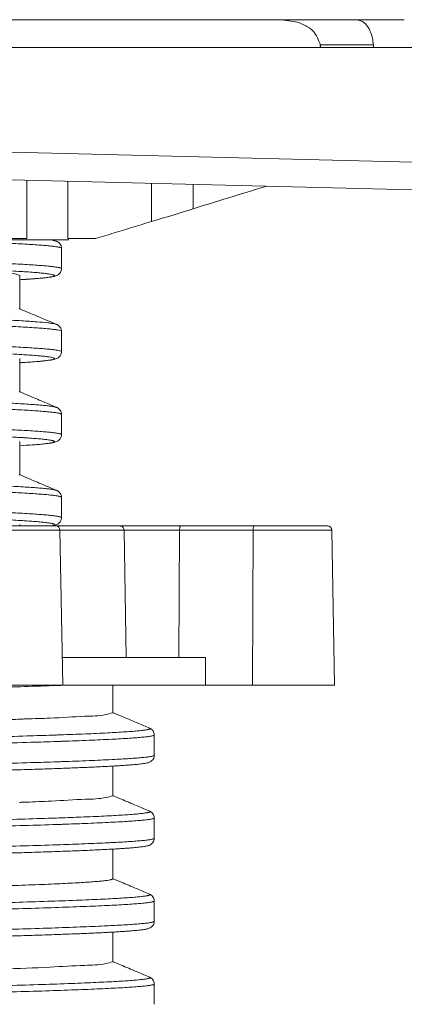
# Model space of a CAD drawing. Units: millimetres. Extents: x 0 to 6095, y 0 to 4244.
# Drawn here: x 5693 to 5721, y 1899 to 1971 of the extents above; entities that cross this region are included whole.
import ezdxf

# ---------------------------------------------------------------- set-up
doc = ezdxf.new("R2010")
doc.units = ezdxf.units.MM
doc.layers.add('PFｽﾀﾝﾄﾞ', color=7, linetype='Continuous')

msp = doc.modelspace()

# ---------------------------------------------------------------- linework, layer by layer
at = {"layer": 'PFｽﾀﾝﾄﾞ', "linetype": 'Continuous', "lineweight": 5}
for p, q in [((5567.736, 1970.583), (5721.233, 1970.583)), ((5723.236, 1968.583), (5565.736, 1968.583)), ((5719.013, 1968.757), (5715.174, 1968.757)), ((5738.486, 1957.872), (5550.486, 1962.565)), ((5655.118, 1961.953), (5729.07, 1960.107)), ((5693.986, 1954.76), (5693.986, 1958.983)), ((5696.947, 1954.76), (5696.947, 1958.909)), ((5702.986, 1958.758), (5702.986, 1955.998)), ((5705.986, 1956.919), (5705.986, 1958.683)), ((5696.986, 1954.66), (5591.986, 1954.66)), ((5690.986, 1954.76), (5693.986, 1954.76)), ((5698.949, 1954.76), (5696.947, 1954.76)), ((5696.986, 1954.76), (5696.986, 1954.66)), ((5696.486, 1954.056), (5696.486, 1952.586)), ((5696.486, 1954.056), (5696.486, 1954.055)), ((5696.486, 1952.586), (5696.486, 1952.586)), ((5693.486, 1952.088), (5693.486, 1949.678)), ((5696.485, 1948.056), (5696.485, 1946.587)), ((5696.485, 1948.056), (5696.485, 1948.055)), ((5696.485, 1946.587), (5696.485, 1946.586)), ((5693.486, 1943.682), (5693.486, 1946.086)), ((5696.485, 1942.055), (5696.485, 1940.586)), ((5696.485, 1942.055), (5696.485, 1942.055)), ((5696.485, 1940.586), (5696.485, 1940.586)), ((5693.486, 1937.681), (5693.486, 1940.086)), ((5696.485, 1936.055), (5696.485, 1934.586)), ((5696.485, 1936.055), (5696.485, 1936.055)), ((5696.485, 1934.586), (5696.485, 1934.586)), ((5715.698, 1933.986), (5573.27, 1933.986)), ((5693.486, 1933.986), (5693.486, 1934.086)), ((5715.998, 1933.691), (5572.97, 1933.691)), ((5696.57, 1922.486), (5696.374, 1933.691)), ((5701.162, 1924.486), (5701.002, 1933.691)), ((5704.967, 1924.486), (5705.008, 1933.691)), ((5710.316, 1933.691), (5710.265, 1922.486)), ((5716.194, 1922.486), (5715.998, 1933.691)), ((5706.88, 1924.486), (5696.535, 1924.486)), ((5706.878, 1922.486), (5706.88, 1924.486)), ((5716.194, 1922.486), (5572.775, 1922.486)), ((5700.184, 1920.486), (5700.184, 1922.486)), ((5702.837, 1919.378), (5702.837, 1919.379)), ((5703.185, 1918.882), (5703.185, 1917.413)), ((5703.185, 1917.413), (5703.185, 1917.412)), ((5700.184, 1914.486), (5700.184, 1916.631)), ((5702.836, 1913.378), (5702.836, 1913.379)), ((5703.184, 1912.882), (5703.184, 1911.412)), ((5703.184, 1911.412), (5703.184, 1911.412)), ((5700.184, 1908.486), (5700.184, 1910.631)), ((5702.836, 1907.378), (5702.836, 1907.378)), ((5703.184, 1906.881), (5703.184, 1905.412)), ((5703.184, 1905.412), (5703.184, 1905.412)), ((5700.184, 1904.631), (5700.184, 1902.486)), ((5702.837, 1901.378), (5702.837, 1901.378)), ((5703.185, 1900.881), (5703.185, 1899.412)), ((5703.185, 1899.412), (5703.185, 1899.412))]:
    msp.add_line(p, q, dxfattribs=at)
for points in [[(5715.174, 1968.757), (5715.173, 1968.737), (5715.173, 1968.718), (5715.173, 1968.699), (5715.174, 1968.679), (5715.176, 1968.66), (5715.178, 1968.641), (5715.179, 1968.621), (5715.18, 1968.602), (5715.181, 1968.583)], [(5719.008, 1968.583), (5719.008, 1968.602), (5719.008, 1968.621), (5719.009, 1968.641), (5719.008, 1968.66), (5719.008, 1968.679), (5719.008, 1968.699), (5719.009, 1968.718), (5719.01, 1968.737), (5719.013, 1968.757)], [(5700.703, 1933.986), (5700.755, 1933.981), (5700.804, 1933.968), (5700.851, 1933.946), (5700.893, 1933.917), (5700.93, 1933.881), (5700.96, 1933.839), (5700.982, 1933.792), (5700.996, 1933.742), (5701.002, 1933.691)], [(5705.086, 1933.986), (5705.073, 1933.981), (5705.06, 1933.968), (5705.047, 1933.946), (5705.036, 1933.917), (5705.027, 1933.881), (5705.019, 1933.839), (5705.013, 1933.792), (5705.01, 1933.742), (5705.008, 1933.691)], [(5710.394, 1933.986), (5710.38, 1933.981), (5710.367, 1933.968), (5710.355, 1933.946), (5710.344, 1933.917), (5710.335, 1933.881), (5710.327, 1933.839), (5710.321, 1933.792), (5710.317, 1933.742), (5710.316, 1933.691)]]:
    msp.add_lwpolyline(points, dxfattribs=at)
for centre in [(5696.074, 1933.686), (5715.698, 1933.686)]:
    msp.add_arc(centre, 0.3, 1, 90, dxfattribs=at)
for points in [[(5713.675, 1970.365), (5713.255, 1970.437), (5712.836, 1970.51), (5712.416, 1970.583)], [(5714.381, 1969.989), (5714.146, 1970.114), (5713.91, 1970.24), (5713.675, 1970.365)], [(5695.891, 1954.66), (5695.972, 1954.626), (5696.052, 1954.591), (5696.133, 1954.557)], [(5693.503, 1951.788), (5693.497, 1951.788), (5693.491, 1951.788), (5693.486, 1951.787)], [(5693.532, 1951.79), (5693.523, 1951.79), (5693.513, 1951.789), (5693.503, 1951.788)], [(5693.434, 1949.7), (5693.451, 1949.693), (5693.468, 1949.686), (5693.486, 1949.678)], [(5693.482, 1945.787), (5693.489, 1945.788), (5693.497, 1945.788), (5693.505, 1945.789)], [(5693.433, 1943.704), (5693.451, 1943.696), (5693.468, 1943.689), (5693.486, 1943.682)], [(5693.486, 1939.788), (5693.491, 1939.788), (5693.497, 1939.788), (5693.502, 1939.789)], [(5693.434, 1937.703), (5693.451, 1937.696), (5693.468, 1937.689), (5693.486, 1937.681)], [(5700.184, 1920.505), (5700.196, 1920.5), (5700.208, 1920.495), (5700.22, 1920.49)], [(5693.481, 1920.022), (5693.633, 1920.028), (5693.785, 1920.035), (5693.937, 1920.041)], [(5695.83, 1918.868), (5695.93, 1918.871), (5696.03, 1918.875), (5696.131, 1918.878)], [(5696.449, 1918.419), (5696.353, 1918.416), (5696.257, 1918.413), (5696.161, 1918.41)], [(5696.483, 1916.952), (5696.375, 1916.948), (5696.267, 1916.944), (5696.159, 1916.94)], [(5700.184, 1914.505), (5700.196, 1914.5), (5700.207, 1914.495), (5700.219, 1914.49)], [(5693.462, 1914.008), (5693.469, 1914.008), (5693.476, 1914.009), (5693.484, 1914.009)], [(5693.484, 1914.009), (5693.51, 1914.01), (5693.537, 1914.011), (5693.563, 1914.012)], [(5693.563, 1914.012), (5693.688, 1914.016), (5693.814, 1914.02), (5693.939, 1914.024)], [(5696.131, 1912.878), (5696.215, 1912.881), (5696.299, 1912.884), (5696.384, 1912.887)], [(5696.626, 1912.426), (5696.533, 1912.422), (5696.44, 1912.419), (5696.347, 1912.416)], [(5700.184, 1908.505), (5700.195, 1908.5), (5700.206, 1908.496), (5700.217, 1908.491)], [(5700.184, 1902.505), (5700.195, 1902.5), (5700.206, 1902.496), (5700.217, 1902.491)]]:
    msp.add_open_spline(points, degree=3, dxfattribs=at)
for points, knots in [([(5717.779, 1970.583), (5717.983, 1970.533), (5718.352, 1970.444), (5718.562, 1970.131), (5718.655, 1969.991)], [0, 0, 0, 0, 0.603944, 1.091536, 1.091536, 1.091536, 1.091536]), ([(5715.174, 1968.757), (5715.046, 1969.115), (5714.873, 1969.597), (5714.482, 1969.909), (5714.381, 1969.989)], [0, 0, 0, 0, 1.102903, 1.485234, 1.485234, 1.485234, 1.485234]), ([(5718.655, 1969.991), (5718.699, 1969.908), (5718.901, 1969.527), (5718.964, 1969.095), (5719.013, 1968.757)], [0, 0, 0, 0, 0.281602, 1.291127, 1.291127, 1.291127, 1.291127]), ([(5711.303, 1958.55), (5710.516, 1958.309), (5708.744, 1957.765), (5706.972, 1957.221), (5705.986, 1956.919)], [0, 0, 0, 0, 2.467452, 5.561648, 5.561648, 5.561648, 5.561648]), ([(5705.988, 1956.909), (5705.607, 1956.792), (5704.607, 1956.485), (5703.607, 1956.178), (5702.989, 1955.988)], [0, 0, 0, 0, 1.195927, 3.138056, 3.138056, 3.138056, 3.138056]), ([(5702.986, 1955.998), (5702.534, 1955.86), (5701.634, 1955.583), (5700.288, 1955.171), (5699.394, 1954.896), (5698.949, 1954.76)], [0, 0, 0, 0, 1.417633, 2.825077, 4.222266, 4.222266, 4.222266, 4.222266]), ([(5696.486, 1952.586), (5696.486, 1952.589), (5696.484, 1952.6), (5696.462, 1952.617), (5696.423, 1952.634), (5696.365, 1952.652), (5696.287, 1952.67), (5696.19, 1952.689), (5696.073, 1952.707), (5695.879, 1952.733), (5695.588, 1952.765), (5695.18, 1952.802), (5694.696, 1952.838), (5694.136, 1952.875), (5693.501, 1952.912), (5692.791, 1952.949), (5691.699, 1953.001), (5690.157, 1953.064), (5688.103, 1953.138), (5684.848, 1953.241), (5680.194, 1953.367), (5673.99, 1953.513), (5667.072, 1953.659), (5659.608, 1953.806), (5651.778, 1953.952), (5641.158, 1954.147), (5631.487, 1954.324), (5624.507, 1954.463), (5622.826, 1954.496)], [0, 0, 0, 0, 0.007867, 0.033804, 0.076033, 0.13665, 0.216256, 0.315064, 0.433146, 0.570518, 0.90303, 1.312297, 1.797883, 2.359301, 2.996036, 3.707408, 4.492129, 6.275829, 8.335534, 10.659602, 16.046072, 22.301345, 29.277503, 36.803262, 44.69851, 52.771231, 68.670056, 73.714803, 73.714803, 73.714803, 73.714803]), ([(5689.969, 1954.539), (5690.134, 1954.532), (5690.852, 1954.505), (5691.815, 1954.464), (5692.835, 1954.416), (5693.515, 1954.38), (5694.136, 1954.344), (5694.696, 1954.307), (5695.18, 1954.271), (5695.588, 1954.234), (5695.879, 1954.202), (5696.073, 1954.176), (5696.19, 1954.158), (5696.287, 1954.139), (5696.365, 1954.121), (5696.423, 1954.103), (5696.462, 1954.086), (5696.484, 1954.069), (5696.486, 1954.058), (5696.486, 1954.056)], [0, 0, 0, 0, 0.495745, 2.156306, 2.89095, 3.560218, 4.196952, 4.75837, 5.243956, 5.653223, 5.985735, 6.123107, 6.24119, 6.339997, 6.419603, 6.48022, 6.52245, 6.548386, 6.556253, 6.556253, 6.556253, 6.556253]), ([(5696.133, 1954.557), (5696.12, 1954.562), (5696.089, 1954.574), (5696.036, 1954.587), (5695.961, 1954.604), (5695.903, 1954.615), (5695.868, 1954.621)], [0, 0, 0, 0, 0.0423495, 0.0971944, 0.1639298, 0.2733496, 0.2733496, 0.2733496, 0.2733496]), ([(5696.133, 1954.557), (5696.152, 1954.548), (5696.205, 1954.524), (5696.301, 1954.462), (5696.416, 1954.339), (5696.48, 1954.187), (5696.485, 1954.083), (5696.486, 1954.055)], [0, 0, 0, 0, 0.0636186, 0.1750218, 0.3390809, 0.5651165, 0.6490342, 0.6490342, 0.6490342, 0.6490342]), ([(5644.495, 1953.586), (5646.919, 1953.541), (5651.949, 1953.448), (5659.463, 1953.306), (5666.855, 1953.159), (5672.707, 1953.034), (5677.074, 1952.933), (5680.066, 1952.859), (5682.843, 1952.785), (5685.387, 1952.711), (5687.683, 1952.638), (5689.718, 1952.564), (5691.479, 1952.491), (5692.771, 1952.427), (5693.659, 1952.375), (5694.213, 1952.338), (5694.693, 1952.302), (5695.096, 1952.265), (5695.424, 1952.229), (5695.675, 1952.194), (5695.847, 1952.158), (5695.944, 1952.13), (5695.981, 1952.102), (5695.992, 1952.075), (5695.952, 1952.05), (5695.909, 1952.034), (5695.821, 1952.008), (5695.674, 1951.98), (5695.447, 1951.947), (5695.157, 1951.914), (5694.803, 1951.88), (5694.386, 1951.847), (5693.956, 1951.817), (5693.664, 1951.799), (5693.532, 1951.79)], [0, 0, 0, 0, 7.272809, 15.092168, 22.545592, 29.454703, 32.651046, 35.649865, 38.433573, 40.984586, 43.28633, 45.326256, 47.092835, 48.574574, 49.205207, 49.76125, 50.242195, 50.647559, 50.976914, 51.229949, 51.406674, 51.508407, 51.528218, 51.542291, 51.589424, 51.633496, 51.692805, 51.85829, 52.086953, 52.37893, 52.734124, 53.152348, 53.633374, 54.029101, 54.029101, 54.029101, 54.029101]), ([(5649.317, 1953.494), (5649.338, 1953.494), (5651.332, 1953.455), (5655.247, 1953.377), (5660.978, 1953.259), (5666.468, 1953.141), (5671.629, 1953.023), (5676.382, 1952.908), (5680.65, 1952.792), (5684.376, 1952.681), (5687.503, 1952.561), (5689.991, 1952.467), (5691.782, 1952.318), (5692.894, 1952.291), (5693.364, 1952.13), (5693.485, 1952.088)], [0, 0, 0, 0, 0.063038, 5.983292, 11.74561, 17.260665, 22.456944, 27.233183, 31.523623, 35.267037, 38.412718, 40.916371, 42.725649, 43.826291, 44.210325, 44.210325, 44.210325, 44.210325]), ([(5696.485, 1952.586), (5696.482, 1952.542), (5696.472, 1952.401), (5696.361, 1952.223), (5696.204, 1952.114), (5696.087, 1952.065), (5695.987, 1952.035), (5695.884, 1952.011), (5695.772, 1951.99), (5695.644, 1951.97), (5695.497, 1951.95), (5695.329, 1951.93), (5695.138, 1951.91), (5694.921, 1951.889), (5694.676, 1951.869), (5694.401, 1951.847), (5694.095, 1951.825), (5693.792, 1951.805), (5693.591, 1951.793), (5693.503, 1951.788)], [0, 0, 0, 0, 0.131971, 0.420991, 0.588179, 0.700437, 0.799493, 0.902024, 1.015285, 1.143826, 1.290944, 1.459193, 1.650858, 1.868145, 2.113274, 2.388345, 2.694968, 3.034546, 3.298368, 3.298368, 3.298368, 3.298368]), ([(5696.132, 1948.557), (5696.115, 1948.564), (5696.073, 1948.579), (5695.962, 1948.605), (5695.772, 1948.638), (5695.343, 1948.692), (5694.614, 1948.755), (5693.513, 1948.827), (5692.116, 1948.899), (5690.429, 1948.972), (5688.465, 1949.046), (5686.234, 1949.119), (5682.768, 1949.222), (5677.883, 1949.348), (5671.445, 1949.494), (5664.355, 1949.64), (5658.238, 1949.759), (5653.3, 1949.852), (5650.834, 1949.898), (5649.558, 1949.922), (5649.486, 1949.923)], [0, 0, 0, 0, 0.053606, 0.133916, 0.343352, 0.629848, 1.432436, 2.537242, 3.938889, 5.630611, 7.600881, 9.836963, 12.326094, 18.004696, 24.495893, 31.645794, 39.279181, 42.848771, 46.462412, 46.678868, 46.678868, 46.678868, 46.678868]), ([(5649.486, 1949.463), (5651.976, 1949.417), (5657.026, 1949.324), (5664.472, 1949.18), (5670.547, 1949.056), (5675.119, 1948.954), (5678.284, 1948.881), (5681.244, 1948.807), (5683.982, 1948.733), (5686.48, 1948.659), (5688.724, 1948.585), (5690.7, 1948.512), (5692.396, 1948.439), (5693.63, 1948.375), (5694.469, 1948.323), (5694.985, 1948.286), (5695.425, 1948.25), (5695.788, 1948.213), (5696.075, 1948.177), (5696.281, 1948.142), (5696.408, 1948.111), (5696.466, 1948.084), (5696.485, 1948.067), (5696.485, 1948.057), (5696.485, 1948.056)], [0, 0, 0, 0, 7.472746, 15.151099, 22.343115, 25.700664, 28.872546, 31.84008, 34.584591, 37.088377, 39.337621, 41.319486, 43.021157, 44.431041, 45.02436, 45.542339, 45.984312, 46.349649, 46.637804, 46.848435, 46.982044, 47.021281, 47.045071, 47.049781, 47.049781, 47.049781, 47.049781]), ([(5693.486, 1949.678), (5693.739, 1949.571), (5694.34, 1949.317), (5695.222, 1948.944), (5695.851, 1948.677), (5696.132, 1948.557)], [0, 0, 0, 0, 0.825038, 1.95818, 2.874151, 2.874151, 2.874151, 2.874151]), ([(5649.486, 1947.994), (5651.976, 1947.948), (5657.026, 1947.855), (5664.472, 1947.711), (5670.547, 1947.586), (5675.119, 1947.485), (5678.284, 1947.411), (5681.244, 1947.338), (5683.982, 1947.264), (5686.48, 1947.19), (5688.724, 1947.116), (5690.7, 1947.043), (5692.396, 1946.97), (5693.63, 1946.906), (5694.469, 1946.854), (5694.985, 1946.817), (5695.425, 1946.781), (5695.788, 1946.744), (5696.075, 1946.708), (5696.281, 1946.673), (5696.408, 1946.642), (5696.466, 1946.615), (5696.485, 1946.598), (5696.485, 1946.588), (5696.485, 1946.587)], [0, 0, 0, 0, 7.472746, 15.151099, 22.343115, 25.700664, 28.872546, 31.84008, 34.584591, 37.088377, 39.337621, 41.319486, 43.021157, 44.431041, 45.02436, 45.542339, 45.984312, 46.349649, 46.637804, 46.848435, 46.982044, 47.021281, 47.045071, 47.049781, 47.049781, 47.049781, 47.049781]), ([(5696.132, 1948.557), (5696.154, 1948.547), (5696.211, 1948.521), (5696.308, 1948.455), (5696.42, 1948.331), (5696.48, 1948.182), (5696.484, 1948.082), (5696.485, 1948.055)], [0, 0, 0, 0, 0.0741541, 0.1862454, 0.3491301, 0.5701323, 0.6495543, 0.6495543, 0.6495543, 0.6495543]), ([(5693.503, 1946.384), (5693.478, 1946.386), (5692.987, 1946.415), (5691.936, 1946.47), (5690.256, 1946.543), (5688.299, 1946.616), (5686.076, 1946.69), (5683.602, 1946.764), (5680.891, 1946.838), (5677.959, 1946.911), (5674.825, 1946.985), (5670.296, 1947.086), (5664.28, 1947.211), (5656.921, 1947.354), (5651.936, 1947.448), (5649.486, 1947.493)], [0, 0, 0, 0, 0.077206, 1.473571, 3.158912, 5.121747, 7.349387, 9.82912, 12.547261, 15.486279, 18.627678, 21.952959, 29.075851, 36.680401, 44.033234, 44.033234, 44.033234, 44.033234]), ([(5696.485, 1946.586), (5696.481, 1946.541), (5696.472, 1946.411), (5696.359, 1946.217), (5696.127, 1946.064), (5695.77, 1945.984), (5695.209, 1945.913), (5694.428, 1945.846), (5693.823, 1945.808), (5693.503, 1945.788)], [0, 0, 0, 0, 0.133368, 0.389252, 0.638354, 0.94644, 1.47844, 2.336223, 3.297082, 3.297082, 3.297082, 3.297082]), ([(5693.505, 1945.789), (5693.533, 1945.79), (5693.751, 1945.804), (5694.132, 1945.828), (5694.624, 1945.865), (5695.039, 1945.902), (5695.338, 1945.934), (5695.537, 1945.96), (5695.659, 1945.978), (5695.761, 1945.996), (5695.843, 1946.015), (5695.907, 1946.032), (5695.951, 1946.051), (5695.98, 1946.067), (5695.989, 1946.094), (5695.966, 1946.115), (5695.909, 1946.142), (5695.784, 1946.173), (5695.579, 1946.208), (5695.295, 1946.244), (5694.935, 1946.281), (5694.499, 1946.317), (5694.014, 1946.352), (5693.673, 1946.373), (5693.503, 1946.384)], [0, 0, 0, 0, 0.085581, 0.654158, 1.147447, 1.564528, 1.905145, 2.046778, 2.16931, 2.272787, 2.357302, 2.423053, 2.47051, 2.501052, 2.52024, 2.543942, 2.582886, 2.715311, 2.92398, 3.209411, 3.571272, 4.009025, 4.522049, 5.03248, 5.03248, 5.03248, 5.03248]), ([(5696.131, 1942.557), (5696.116, 1942.563), (5696.079, 1942.577), (5696.01, 1942.594), (5695.92, 1942.612), (5695.81, 1942.631), (5695.625, 1942.657), (5695.345, 1942.689), (5694.952, 1942.725), (5694.482, 1942.762), (5693.936, 1942.799), (5693.316, 1942.836), (5692.622, 1942.873), (5691.855, 1942.91), (5690.69, 1942.961), (5689.06, 1943.024), (5686.905, 1943.098), (5684.493, 1943.172), (5681.839, 1943.246), (5678.958, 1943.319), (5674.716, 1943.421), (5668.99, 1943.546), (5661.709, 1943.693), (5655.91, 1943.803), (5651.789, 1943.88), (5650.255, 1943.909), (5649.486, 1943.923)], [0, 0, 0, 0, 0.04786, 0.120676, 0.212511, 0.323549, 0.453898, 0.772608, 1.168209, 1.639955, 2.187039, 2.808626, 3.503862, 4.271882, 5.111818, 7.002792, 9.164066, 11.581748, 14.241932, 17.129788, 20.226814, 26.970676, 34.313269, 42.074963, 44.369178, 46.678255, 46.678255, 46.678255, 46.678255]), ([(5693.486, 1943.682), (5693.734, 1943.576), (5694.329, 1943.323), (5695.211, 1942.948), (5695.845, 1942.679), (5696.131, 1942.557)], [0, 0, 0, 0, 0.80917, 1.941336, 2.874669, 2.874669, 2.874669, 2.874669]), ([(5649.486, 1943.463), (5650.265, 1943.449), (5651.818, 1943.42), (5655.973, 1943.343), (5661.81, 1943.232), (5669.134, 1943.086), (5674.895, 1942.961), (5679.161, 1942.859), (5682.059, 1942.785), (5684.729, 1942.711), (5687.155, 1942.638), (5689.323, 1942.564), (5690.962, 1942.501), (5692.134, 1942.449), (5692.906, 1942.412), (5693.604, 1942.375), (5694.227, 1942.339), (5694.776, 1942.302), (5695.249, 1942.265), (5695.645, 1942.229), (5695.927, 1942.197), (5696.112, 1942.17), (5696.223, 1942.152), (5696.313, 1942.134), (5696.384, 1942.116), (5696.437, 1942.098), (5696.47, 1942.081), (5696.485, 1942.064), (5696.485, 1942.056), (5696.485, 1942.055)], [0, 0, 0, 0, 2.337494, 4.659878, 12.467295, 19.853139, 26.636722, 29.751988, 32.65685, 35.332699, 37.764615, 39.938609, 41.84071, 42.685585, 43.458121, 44.157442, 44.782678, 45.332972, 45.807481, 46.205393, 46.525955, 46.657056, 46.768731, 46.861085, 46.934301, 46.988751, 47.025365, 47.047444, 47.049438, 47.049438, 47.049438, 47.049438]), ([(5696.131, 1942.557), (5696.154, 1942.547), (5696.211, 1942.521), (5696.308, 1942.455), (5696.42, 1942.33), (5696.479, 1942.181), (5696.484, 1942.081), (5696.485, 1942.055)], [0, 0, 0, 0, 0.0753283, 0.1874076, 0.3501861, 0.5708428, 0.6498219, 0.6498219, 0.6498219, 0.6498219]), ([(5649.486, 1941.994), (5650.265, 1941.98), (5651.818, 1941.951), (5655.973, 1941.874), (5661.81, 1941.763), (5669.134, 1941.617), (5674.895, 1941.492), (5679.161, 1941.39), (5682.059, 1941.316), (5684.729, 1941.242), (5687.155, 1941.169), (5689.323, 1941.095), (5690.962, 1941.032), (5692.134, 1940.98), (5692.906, 1940.943), (5693.604, 1940.906), (5694.227, 1940.869), (5694.776, 1940.833), (5695.249, 1940.796), (5695.645, 1940.76), (5695.927, 1940.728), (5696.112, 1940.701), (5696.223, 1940.683), (5696.313, 1940.665), (5696.384, 1940.647), (5696.437, 1940.629), (5696.47, 1940.612), (5696.485, 1940.595), (5696.485, 1940.587), (5696.485, 1940.586)], [0, 0, 0, 0, 2.337494, 4.659878, 12.467295, 19.853139, 26.636722, 29.751988, 32.65685, 35.332699, 37.764615, 39.938609, 41.84071, 42.685585, 43.458121, 44.157442, 44.782678, 45.332972, 45.807481, 46.205393, 46.525955, 46.657056, 46.768731, 46.861085, 46.934301, 46.988751, 47.025365, 47.047444, 47.049438, 47.049438, 47.049438, 47.049438]), ([(5693.503, 1940.384), (5693.387, 1940.391), (5693.041, 1940.411), (5692.44, 1940.443), (5691.676, 1940.48), (5690.515, 1940.532), (5688.892, 1940.595), (5686.745, 1940.669), (5684.342, 1940.742), (5681.698, 1940.816), (5678.828, 1940.89), (5674.602, 1940.992), (5668.897, 1941.117), (5661.644, 1941.263), (5655.87, 1941.374), (5651.771, 1941.451), (5650.249, 1941.479), (5649.486, 1941.493)], [0, 0, 0, 0, 0.348157, 1.040773, 1.805898, 2.642665, 4.526504, 6.679619, 9.088173, 11.738313, 14.615262, 17.70059, 24.418978, 31.733834, 39.466206, 41.742355, 44.033208, 44.033208, 44.033208, 44.033208]), ([(5693.502, 1939.789), (5693.793, 1939.807), (5694.365, 1939.843), (5695.039, 1939.899), (5695.463, 1939.949), (5695.642, 1939.975), (5695.746, 1939.994), (5695.832, 1940.012), (5695.898, 1940.03), (5695.945, 1940.048), (5695.976, 1940.064), (5695.989, 1940.089), (5695.97, 1940.112), (5695.937, 1940.129), (5695.885, 1940.147), (5695.815, 1940.165), (5695.725, 1940.183), (5695.616, 1940.201), (5695.432, 1940.228), (5695.153, 1940.26), (5694.761, 1940.296), (5694.293, 1940.333), (5693.865, 1940.362), (5693.593, 1940.378), (5693.503, 1940.384)], [0, 0, 0, 0, 0.873207, 1.720214, 2.02875, 2.154205, 2.260521, 2.347805, 2.416253, 2.466299, 2.499117, 2.519205, 2.541223, 2.577576, 2.631563, 2.704121, 2.795623, 2.906254, 3.036119, 3.353641, 3.74776, 4.217735, 4.762761, 5.033852, 5.033852, 5.033852, 5.033852]), ([(5696.484, 1940.586), (5696.481, 1940.541), (5696.472, 1940.411), (5696.359, 1940.217), (5696.127, 1940.064), (5695.769, 1939.983), (5695.207, 1939.912), (5694.425, 1939.846), (5693.821, 1939.808), (5693.503, 1939.788)], [0, 0, 0, 0, 0.133229, 0.389081, 0.638156, 0.946511, 1.479955, 2.340785, 3.296572, 3.296572, 3.296572, 3.296572]), ([(5696.131, 1936.557), (5696.119, 1936.562), (5696.085, 1936.575), (5696.021, 1936.591), (5695.934, 1936.61), (5695.828, 1936.628), (5695.702, 1936.646), (5695.495, 1936.672), (5695.189, 1936.704), (5694.763, 1936.741), (5694.261, 1936.778), (5693.683, 1936.814), (5693.032, 1936.851), (5692.307, 1936.888), (5691.196, 1936.94), (5689.633, 1937.003), (5687.555, 1937.077), (5685.215, 1937.15), (5682.629, 1937.224), (5678.735, 1937.326), (5673.379, 1937.452), (5666.46, 1937.598), (5659.01, 1937.745), (5653.292, 1937.852), (5650.078, 1937.912), (5649.486, 1937.923)], [0, 0, 0, 0, 0.038807, 0.108815, 0.197734, 0.305742, 0.432932, 0.579356, 0.929994, 1.357601, 1.861394, 2.440394, 3.093594, 3.819976, 4.618513, 6.427913, 8.51239, 10.858075, 13.449975, 16.273083, 22.545938, 29.521835, 37.034657, 44.90091, 46.678421, 46.678421, 46.678421, 46.678421]), ([(5649.486, 1937.463), (5650.091, 1937.452), (5653.334, 1937.392), (5659.095, 1937.284), (5666.59, 1937.138), (5673.549, 1936.992), (5678.937, 1936.866), (5682.854, 1936.764), (5685.455, 1936.69), (5687.809, 1936.616), (5689.899, 1936.543), (5691.472, 1936.479), (5692.588, 1936.428), (5693.318, 1936.391), (5693.973, 1936.354), (5694.554, 1936.317), (5695.059, 1936.281), (5695.488, 1936.244), (5695.796, 1936.212), (5696.004, 1936.186), (5696.13, 1936.168), (5696.238, 1936.149), (5696.325, 1936.131), (5696.394, 1936.113), (5696.441, 1936.095), (5696.476, 1936.079), (5696.483, 1936.062), (5696.485, 1936.055)], [0, 0, 0, 0, 1.817452, 9.730044, 17.28712, 24.304107, 30.613906, 33.453639, 36.0608, 38.420294, 40.517039, 42.337084, 43.140316, 43.870967, 44.528004, 45.110402, 45.617148, 46.047255, 46.399937, 46.547209, 46.675134, 46.78376, 46.873179, 46.943571, 46.99533, 47.029527, 47.049604, 47.049604, 47.049604, 47.049604]), ([(5693.486, 1937.681), (5693.734, 1937.576), (5694.329, 1937.323), (5695.211, 1936.948), (5695.845, 1936.679), (5696.131, 1936.557)], [0, 0, 0, 0, 0.80911, 1.941356, 2.874813, 2.874813, 2.874813, 2.874813]), ([(5696.131, 1936.557), (5696.154, 1936.547), (5696.211, 1936.521), (5696.308, 1936.454), (5696.42, 1936.33), (5696.479, 1936.181), (5696.484, 1936.081), (5696.485, 1936.055)], [0, 0, 0, 0, 0.0752792, 0.1872739, 0.3499719, 0.5706805, 0.64988, 0.64988, 0.64988, 0.64988]), ([(5649.486, 1935.994), (5650.091, 1935.983), (5653.334, 1935.923), (5659.095, 1935.815), (5666.59, 1935.669), (5673.549, 1935.522), (5678.937, 1935.397), (5682.854, 1935.295), (5685.455, 1935.221), (5687.809, 1935.147), (5689.899, 1935.074), (5691.472, 1935.01), (5692.588, 1934.959), (5693.318, 1934.922), (5693.973, 1934.885), (5694.554, 1934.848), (5695.059, 1934.812), (5695.488, 1934.775), (5695.796, 1934.743), (5696.004, 1934.717), (5696.13, 1934.698), (5696.238, 1934.68), (5696.325, 1934.662), (5696.394, 1934.644), (5696.441, 1934.626), (5696.476, 1934.61), (5696.483, 1934.593), (5696.485, 1934.586)], [0, 0, 0, 0, 1.817452, 9.730044, 17.28712, 24.304107, 30.613906, 33.453639, 36.0608, 38.420294, 40.517039, 42.337084, 43.140316, 43.870967, 44.528004, 45.110402, 45.617148, 46.047255, 46.399937, 46.547209, 46.675134, 46.783759, 46.873179, 46.943571, 46.99533, 47.029527, 47.049604, 47.049604, 47.049604, 47.049604]), ([(5693.503, 1934.384), (5693.293, 1934.396), (5692.842, 1934.423), (5692.126, 1934.459), (5691.02, 1934.51), (5689.463, 1934.574), (5687.392, 1934.647), (5685.061, 1934.721), (5682.485, 1934.795), (5678.605, 1934.897), (5673.27, 1935.022), (5666.377, 1935.169), (5658.955, 1935.315), (5653.265, 1935.423), (5650.069, 1935.483), (5649.486, 1935.493)], [0, 0, 0, 0, 0.631926, 1.35557, 2.151096, 3.953669, 6.030279, 8.367108, 10.949221, 13.761667, 20.010829, 26.960375, 34.444816, 42.281352, 44.033249, 44.033249, 44.033249, 44.033249]), ([(5696.484, 1934.586), (5696.481, 1934.541), (5696.472, 1934.411), (5696.359, 1934.216), (5696.126, 1934.063), (5695.91, 1934.015), (5695.775, 1933.991), (5695.742, 1933.986)], [0, 0, 0, 0, 0.133492, 0.389572, 0.638892, 0.948003, 1.047997, 1.047997, 1.047997, 1.047997]), ([(5695.701, 1933.986), (5695.714, 1933.988), (5695.756, 1933.996), (5695.821, 1934.009), (5695.89, 1934.027), (5695.94, 1934.045), (5695.972, 1934.061), (5695.99, 1934.085), (5695.974, 1934.11), (5695.943, 1934.126), (5695.894, 1934.144), (5695.827, 1934.162), (5695.74, 1934.18), (5695.634, 1934.198), (5695.508, 1934.217), (5695.303, 1934.243), (5694.997, 1934.275), (5694.573, 1934.312), (5694.073, 1934.348), (5693.708, 1934.372), (5693.51, 1934.384), (5693.503, 1934.384)], [2.20615, 2.20615, 2.20615, 2.20615, 2.243699, 2.333985, 2.405301, 2.458051, 2.493252, 2.514568, 2.535219, 2.569185, 2.620511, 2.690273, 2.77887, 2.886482, 3.013203, 3.159082, 3.50841, 3.934412, 4.436312, 5.013133, 5.031947, 5.031947, 5.031947, 5.031947]), ([(5691.379, 1922.307), (5691.515, 1922.311), (5693.201, 1922.358), (5694.887, 1922.414), (5696.436, 1922.466)], [0, 0, 0, 0, 0.408047, 5.059786, 5.059786, 5.059786, 5.059786]), ([(5693.937, 1920.041), (5694.514, 1920.057), (5695.924, 1920.094), (5697.83, 1920.235), (5699.358, 1920.256), (5700.015, 1920.439), (5700.184, 1920.486)], [0, 0, 0, 0, 1.730797, 4.228985, 5.74858, 6.27351, 6.27351, 6.27351, 6.27351]), ([(5700.22, 1920.49), (5700.458, 1920.389), (5701.059, 1920.134), (5701.932, 1919.763), (5702.566, 1919.494), (5702.837, 1919.379)], [0, 0, 0, 0, 0.776613, 1.960164, 2.84343, 2.84343, 2.84343, 2.84343]), ([(5649.484, 1919.07), (5651.86, 1919.112), (5656.642, 1919.195), (5663.708, 1919.322), (5670.528, 1919.449), (5676.869, 1919.577), (5682.624, 1919.702), (5687.679, 1919.834), (5691.223, 1919.924), (5693.067, 1920.004), (5693.481, 1920.022)], [0, 0, 0, 0, 7.127951, 14.347224, 21.201572, 27.592961, 33.374321, 38.470265, 42.764637, 44.007506, 44.007506, 44.007506, 44.007506]), ([(5649.484, 1917.924), (5652.411, 1917.972), (5658.157, 1918.066), (5666.602, 1918.211), (5673.381, 1918.335), (5678.532, 1918.435), (5682.103, 1918.509), (5685.446, 1918.583), (5688.542, 1918.657), (5691.371, 1918.731), (5693.772, 1918.799), (5695.226, 1918.848), (5695.83, 1918.868)], [0, 0, 0, 0, 8.780613, 17.242125, 25.336138, 29.121089, 32.699959, 36.050135, 39.15268, 41.989578, 44.54282, 46.355919, 46.355919, 46.355919, 46.355919]), ([(5696.131, 1918.878), (5696.177, 1918.88), (5696.266, 1918.883), (5696.355, 1918.886), (5696.398, 1918.887)], [0, 0, 0, 0, 0.1391678, 0.267197, 0.267197, 0.267197, 0.267197]), ([(5696.398, 1918.887), (5697.001, 1918.91), (5698.144, 1918.952), (5699.713, 1919.023), (5700.85, 1919.087), (5701.589, 1919.139), (5702.015, 1919.176), (5702.315, 1919.208), (5702.512, 1919.234), (5702.627, 1919.252), (5702.72, 1919.271), (5702.792, 1919.288), (5702.841, 1919.307), (5702.874, 1919.322), (5702.884, 1919.35), (5702.861, 1919.367), (5702.845, 1919.375), (5702.837, 1919.378)], [0, 0, 0, 0, 1.812372, 3.429668, 4.713225, 5.226752, 5.653991, 5.994767, 6.132719, 6.249069, 6.343886, 6.417337, 6.46984, 6.5027, 6.521943, 6.547105, 6.575261, 6.575261, 6.575261, 6.575261]), ([(5703.184, 1918.882), (5703.183, 1918.877), (5703.178, 1918.861), (5703.144, 1918.846), (5703.096, 1918.828), (5703.023, 1918.81), (5702.93, 1918.792), (5702.815, 1918.774), (5702.617, 1918.747), (5702.315, 1918.716), (5701.887, 1918.679), (5701.144, 1918.626), (5700.001, 1918.563), (5698.381, 1918.49), (5697.159, 1918.444), (5696.479, 1918.421), (5696.449, 1918.419)], [0, 0, 0, 0, 0.014617, 0.047594, 0.100336, 0.174146, 0.269439, 0.386381, 0.525039, 0.867572, 1.297023, 1.813215, 3.103445, 4.729161, 6.679669, 6.770849, 6.770849, 6.770849, 6.770849]), ([(5702.837, 1919.378), (5702.845, 1919.375), (5702.888, 1919.356), (5702.984, 1919.301), (5703.127, 1919.159), (5703.184, 1918.99), (5703.184, 1918.887), (5703.185, 1918.882)], [0, 0, 0, 0, 0.0262297, 0.141588, 0.3276695, 0.622552, 0.6383288, 0.6383288, 0.6383288, 0.6383288]), ([(5696.161, 1918.41), (5695.533, 1918.389), (5694.05, 1918.34), (5691.616, 1918.27), (5688.771, 1918.197), (5685.66, 1918.123), (5682.299, 1918.049), (5678.71, 1917.975), (5673.531, 1917.874), (5666.713, 1917.751), (5658.216, 1917.606), (5652.431, 1917.511), (5649.484, 1917.463)], [0, 0, 0, 0, 1.885699, 4.452249, 7.303936, 10.422657, 13.790302, 17.387833, 21.192522, 29.328746, 37.847109, 46.68688, 46.68688, 46.68688, 46.68688]), ([(5703.183, 1917.412), (5703.175, 1917.342), (5703.157, 1917.175), (5703.004, 1917), (5702.842, 1916.914), (5702.725, 1916.875), (5702.617, 1916.849), (5702.499, 1916.827), (5702.364, 1916.806), (5702.209, 1916.786), (5702.031, 1916.766), (5701.829, 1916.746), (5701.601, 1916.726), (5701.345, 1916.705), (5701.062, 1916.685), (5700.749, 1916.664), (5700.405, 1916.643), (5700.166, 1916.63), (5700.041, 1916.623)], [0, 0, 0, 0, 0.209037, 0.497148, 0.647775, 0.757401, 0.864108, 0.982002, 1.117454, 1.273564, 1.451933, 1.654603, 1.88311, 2.138753, 2.422732, 2.736184, 3.080112, 3.455427, 3.455427, 3.455427, 3.455427]), ([(5703.184, 1917.412), (5703.183, 1917.408), (5703.178, 1917.392), (5703.144, 1917.377), (5703.096, 1917.359), (5703.023, 1917.341), (5702.93, 1917.323), (5702.815, 1917.305), (5702.617, 1917.278), (5702.315, 1917.247), (5701.887, 1917.21), (5701.164, 1917.159), (5700.584, 1917.127), (5700.175, 1917.105)], [0, 0, 0, 0, 0.0144, 0.047378, 0.10012, 0.17393, 0.269223, 0.386165, 0.524823, 0.867355, 1.296806, 1.812998, 3.041437, 3.041437, 3.041437, 3.041437]), ([(5696.159, 1916.94), (5695.531, 1916.92), (5694.049, 1916.871), (5691.616, 1916.801), (5688.771, 1916.728), (5685.66, 1916.654), (5682.299, 1916.58), (5678.71, 1916.506), (5673.531, 1916.405), (5666.713, 1916.282), (5658.216, 1916.137), (5652.431, 1916.042), (5649.484, 1915.994)], [0, 0, 0, 0, 1.883258, 4.449809, 7.301496, 10.420217, 13.787861, 17.385393, 21.190082, 29.326305, 37.844669, 46.68444, 46.68444, 46.68444, 46.68444]), ([(5700.041, 1916.623), (5699.905, 1916.615), (5699.623, 1916.6), (5699.182, 1916.579), (5698.708, 1916.557), (5698.198, 1916.534), (5697.653, 1916.512), (5697.07, 1916.489), (5696.45, 1916.466), (5695.79, 1916.442), (5695.09, 1916.419), (5694.349, 1916.395), (5693.841, 1916.379), (5693.58, 1916.371)], [0, 0, 0, 0, 0.40759, 0.848321, 1.323051, 1.832714, 2.378316, 2.960892, 3.581496, 4.241211, 4.941144, 5.682427, 6.466214, 6.466214, 6.466214, 6.466214]), ([(5700.175, 1917.105), (5700.154, 1917.104), (5699.592, 1917.075), (5698.381, 1917.021), (5697.171, 1916.976), (5696.502, 1916.952), (5696.483, 1916.952)], [0, 0, 0, 0, 0.061793, 1.687509, 3.638018, 3.695216, 3.695216, 3.695216, 3.695216]), ([(5693.58, 1916.371), (5693.304, 1916.363), (5692.738, 1916.345), (5691.866, 1916.32), (5690.949, 1916.295), (5689.985, 1916.269), (5688.975, 1916.243), (5687.918, 1916.217), (5686.813, 1916.19), (5685.66, 1916.163), (5684.459, 1916.135), (5683.21, 1916.107), (5681.913, 1916.079), (5680.568, 1916.051), (5679.176, 1916.022), (5677.736, 1915.993), (5676.25, 1915.964), (5674.718, 1915.934), (5673.142, 1915.904), (5671.521, 1915.874), (5669.857, 1915.843), (5668.151, 1915.812), (5666.405, 1915.781), (5664.619, 1915.75), (5662.796, 1915.718), (5660.936, 1915.686), (5659.043, 1915.654), (5657.118, 1915.621), (5655.163, 1915.589), (5653.181, 1915.556), (5651.285, 1915.524), (5650.05, 1915.504), (5649.484, 1915.495)], [0, 0, 0, 0, 0.827365, 1.699246, 2.616572, 3.580187, 4.590619, 5.648267, 6.753461, 7.906461, 9.107457, 10.356566, 11.65383, 12.999149, 14.392138, 15.832266, 17.318909, 18.851349, 20.42877, 22.050256, 23.714789, 25.421251, 27.168424, 28.954929, 30.77912, 32.639214, 34.533314, 36.459408, 38.415374, 40.398978, 42.407874, 44.104162, 44.104162, 44.104162, 44.104162]), ([(5700.219, 1914.49), (5700.457, 1914.389), (5701.058, 1914.134), (5701.931, 1913.763), (5702.565, 1913.494), (5702.836, 1913.379)], [0, 0, 0, 0, 0.77661, 1.96019, 2.843527, 2.843527, 2.843527, 2.843527]), ([(5693.939, 1914.024), (5694.539, 1914.048), (5695.966, 1914.102), (5697.88, 1914.237), (5699.385, 1914.258), (5700.024, 1914.441), (5700.183, 1914.486)], [0, 0, 0, 0, 1.801433, 4.280104, 5.776629, 6.271064, 6.271064, 6.271064, 6.271064]), ([(5696.384, 1912.887), (5696.884, 1912.905), (5697.677, 1912.934), (5698.735, 1912.979), (5699.53, 1913.016), (5700.243, 1913.053), (5700.872, 1913.09), (5701.415, 1913.126), (5701.872, 1913.163), (5702.199, 1913.195), (5702.417, 1913.221), (5702.547, 1913.239), (5702.656, 1913.257), (5702.742, 1913.275), (5702.808, 1913.293), (5702.851, 1913.311), (5702.876, 1913.327), (5702.88, 1913.343), (5702.873, 1913.359), (5702.856, 1913.369), (5702.841, 1913.376), (5702.836, 1913.378)], [0, 0, 0, 0, 1.502135, 2.380504, 3.177221, 3.891161, 4.521207, 5.066257, 5.525234, 5.897281, 6.050677, 6.182361, 6.292395, 6.380895, 6.448105, 6.494617, 6.52241, 6.531926, 6.541805, 6.571569, 6.589649, 6.589649, 6.589649, 6.589649]), ([(5702.836, 1913.378), (5702.844, 1913.375), (5702.887, 1913.356), (5702.982, 1913.301), (5703.126, 1913.159), (5703.183, 1912.991), (5703.184, 1912.887), (5703.184, 1912.882)], [0, 0, 0, 0, 0.0258785, 0.1411499, 0.3270455, 0.6221618, 0.6386343, 0.6386343, 0.6386343, 0.6386343]), ([(5660.984, 1912.115), (5661.218, 1912.119), (5664.264, 1912.171), (5669.914, 1912.27), (5677.667, 1912.416), (5684.62, 1912.562), (5689.835, 1912.688), (5693.459, 1912.79), (5695.072, 1912.843), (5695.817, 1912.867)], [0, 0, 0, 0, 0.701845, 9.13798, 16.954429, 23.965609, 29.99885, 32.604165, 34.841473, 34.841473, 34.841473, 34.841473]), ([(5696.347, 1912.416), (5696.283, 1912.414), (5695.447, 1912.385), (5693.738, 1912.331), (5690.071, 1912.227), (5684.829, 1912.102), (5677.841, 1911.956), (5670.047, 1911.81), (5664.449, 1911.712), (5661.47, 1911.662), (5661.317, 1911.659)], [0, 0, 0, 0, 0.189788, 2.510745, 5.12964, 11.194336, 18.242076, 26.099286, 34.579417, 35.0377, 35.0377, 35.0377, 35.0377]), ([(5695.817, 1912.867), (5695.841, 1912.868), (5695.946, 1912.872), (5696.051, 1912.875), (5696.131, 1912.878)], [0, 0, 0, 0, 0.0716165, 0.3144151, 0.3144151, 0.3144151, 0.3144151]), ([(5703.184, 1912.882), (5703.183, 1912.879), (5703.181, 1912.867), (5703.155, 1912.85), (5703.112, 1912.833), (5703.046, 1912.815), (5702.959, 1912.797), (5702.85, 1912.779), (5702.719, 1912.761), (5702.5, 1912.734), (5702.172, 1912.703), (5701.712, 1912.666), (5701.166, 1912.629), (5700.534, 1912.593), (5699.818, 1912.556), (5699.018, 1912.519), (5697.945, 1912.474), (5697.138, 1912.444), (5696.626, 1912.426)], [0, 0, 0, 0, 0.008471, 0.036345, 0.083061, 0.150594, 0.239537, 0.350128, 0.482485, 0.636669, 1.010639, 1.471994, 2.019874, 2.653196, 3.37085, 4.171714, 5.054657, 6.59299, 6.59299, 6.59299, 6.59299]), ([(5696.418, 1910.949), (5696.331, 1910.946), (5695.471, 1910.916), (5693.738, 1910.862), (5690.071, 1910.758), (5684.829, 1910.632), (5677.841, 1910.487), (5670.047, 1910.341), (5661.637, 1910.194), (5654.714, 1910.079), (5650.616, 1910.012), (5649.484, 1909.994)], [0, 0, 0, 0, 0.261567, 2.582524, 5.201419, 11.266115, 18.313855, 26.171065, 34.651196, 43.547599, 46.944179, 46.944179, 46.944179, 46.944179]), ([(5700.045, 1911.099), (5699.979, 1911.095), (5699.645, 1911.079), (5699.018, 1911.05), (5697.876, 1911.002), (5697, 1910.97), (5696.418, 1910.949)], [0, 0, 0, 0, 0.200058, 1.000922, 1.883865, 3.629872, 3.629872, 3.629872, 3.629872]), ([(5703.182, 1911.412), (5703.177, 1911.355), (5703.163, 1911.2), (5703.03, 1911.023), (5702.87, 1910.926), (5702.754, 1910.884), (5702.65, 1910.856), (5702.539, 1910.834), (5702.411, 1910.813), (5702.262, 1910.792), (5702.088, 1910.772), (5701.887, 1910.751), (5701.655, 1910.73), (5701.391, 1910.709), (5701.093, 1910.687), (5700.76, 1910.665), (5700.389, 1910.642), (5700.13, 1910.628), (5699.994, 1910.62)], [0, 0, 0, 0, 0.170968, 0.461042, 0.618428, 0.728651, 0.830901, 0.941602, 1.069197, 1.218464, 1.392697, 1.594664, 1.826747, 2.090975, 2.38909, 2.722648, 3.093052, 3.501979, 3.501979, 3.501979, 3.501979]), ([(5703.184, 1911.412), (5703.183, 1911.409), (5703.181, 1911.397), (5703.155, 1911.381), (5703.112, 1911.364), (5703.046, 1911.346), (5702.959, 1911.328), (5702.85, 1911.31), (5702.719, 1911.292), (5702.5, 1911.265), (5702.172, 1911.233), (5701.712, 1911.197), (5701.166, 1911.16), (5700.601, 1911.127), (5700.217, 1911.108), (5700.045, 1911.099)], [0, 0, 0, 0, 0.008174, 0.036047, 0.082763, 0.150297, 0.239239, 0.34983, 0.482187, 0.636372, 1.010341, 1.471696, 2.019576, 2.652898, 3.170495, 3.170495, 3.170495, 3.170495]), ([(5693.473, 1910.368), (5693.364, 1910.364), (5692.915, 1910.351), (5692.099, 1910.327), (5691.003, 1910.296), (5689.833, 1910.265), (5688.586, 1910.233), (5687.258, 1910.2), (5685.849, 1910.167), (5684.354, 1910.133), (5682.772, 1910.098), (5681.103, 1910.062), (5679.345, 1910.025), (5677.499, 1909.988), (5675.566, 1909.95), (5673.546, 1909.911), (5671.441, 1909.872), (5669.253, 1909.832), (5666.983, 1909.791), (5664.636, 1909.75), (5662.213, 1909.708), (5659.72, 1909.665), (5657.16, 1909.622), (5654.539, 1909.578), (5651.974, 1909.536), (5650.282, 1909.508), (5649.484, 1909.495)], [0, 0, 0, 0, 0.326067, 1.35041, 2.446127, 3.615985, 4.862782, 6.189328, 7.598443, 9.092931, 10.674856, 12.344835, 14.103038, 15.949297, 17.883096, 19.903556, 22.009382, 24.19891, 26.469876, 28.819244, 31.243499, 33.738674, 36.300342, 38.923623, 41.603181, 43.997661, 43.997661, 43.997661, 43.997661]), ([(5699.994, 1910.62), (5699.844, 1910.612), (5699.53, 1910.596), (5699.036, 1910.572), (5698.495, 1910.547), (5697.903, 1910.522), (5697.258, 1910.496), (5696.556, 1910.47), (5695.794, 1910.442), (5694.969, 1910.415), (5694.189, 1910.39), (5693.683, 1910.374), (5693.473, 1910.368)], [0, 0, 0, 0, 0.449928, 0.943653, 1.484234, 2.075003, 2.719574, 3.421401, 4.183178, 5.00742, 5.896325, 6.525844, 6.525844, 6.525844, 6.525844]), ([(5649.484, 1907.072), (5650.526, 1907.09), (5652.681, 1907.127), (5657.604, 1907.212), (5664.093, 1907.328), (5671.856, 1907.474), (5677.943, 1907.599), (5682.437, 1907.701), (5685.477, 1907.775), (5688.269, 1907.848), (5690.796, 1907.922), (5693.044, 1907.995), (5694.737, 1908.059), (5695.94, 1908.11), (5696.727, 1908.147), (5697.435, 1908.184), (5698.063, 1908.221), (5698.61, 1908.257), (5699.076, 1908.294), (5699.46, 1908.33), (5699.76, 1908.366), (5699.958, 1908.398), (5700.073, 1908.424), (5700.13, 1908.443), (5700.166, 1908.459), (5700.184, 1908.476), (5700.184, 1908.485), (5700.184, 1908.486)], [0, 0, 0, 0, 3.125878, 6.466118, 14.76971, 22.597436, 29.758187, 33.035115, 36.08238, 38.880466, 41.41386, 43.668061, 45.628583, 46.494352, 47.282209, 47.991279, 48.620698, 49.16961, 49.637181, 50.022616, 50.325201, 50.544594, 50.623375, 50.681943, 50.721161, 50.744148, 50.746906, 50.746906, 50.746906, 50.746906]), ([(5700.217, 1908.491), (5700.455, 1908.39), (5701.057, 1908.134), (5701.93, 1907.763), (5702.565, 1907.494), (5702.836, 1907.378)], [0, 0, 0, 0, 0.777023, 1.96128, 2.845361, 2.845361, 2.845361, 2.845361]), ([(5660.98, 1906.115), (5662.39, 1906.139), (5666.534, 1906.21), (5673.18, 1906.33), (5679.562, 1906.455), (5684.273, 1906.557), (5687.46, 1906.63), (5690.387, 1906.704), (5693.037, 1906.778), (5695.394, 1906.851), (5697.168, 1906.914), (5698.43, 1906.966), (5699.255, 1907.003), (5699.997, 1907.04), (5700.655, 1907.076), (5701.229, 1907.113), (5701.718, 1907.15), (5702.12, 1907.186), (5702.4, 1907.218), (5702.581, 1907.244), (5702.683, 1907.263), (5702.764, 1907.28), (5702.823, 1907.299), (5702.86, 1907.315), (5702.88, 1907.334), (5702.879, 1907.349), (5702.866, 1907.364), (5702.85, 1907.372), (5702.838, 1907.377), (5702.836, 1907.378)], [0, 0, 0, 0, 4.228357, 12.43475, 19.941879, 23.377305, 26.571949, 29.505346, 32.161234, 34.524405, 36.579668, 37.487258, 38.313158, 39.05645, 39.716224, 40.29158, 40.781639, 41.185557, 41.502569, 41.628325, 41.73231, 41.814697, 41.87582, 41.916518, 41.939899, 41.949248, 41.960653, 41.995706, 42.001538, 42.001538, 42.001538, 42.001538]), ([(5702.836, 1907.378), (5702.844, 1907.375), (5702.887, 1907.356), (5702.982, 1907.301), (5703.125, 1907.16), (5703.183, 1906.991), (5703.184, 1906.887), (5703.184, 1906.881)], [0, 0, 0, 0, 0.0254539, 0.1405905, 0.326303, 0.6215922, 0.6387027, 0.6387027, 0.6387027, 0.6387027]), ([(5703.184, 1906.881), (5703.184, 1906.88), (5703.183, 1906.872), (5703.165, 1906.854), (5703.127, 1906.838), (5703.068, 1906.82), (5702.987, 1906.802), (5702.884, 1906.784), (5702.702, 1906.758), (5702.42, 1906.726), (5702.016, 1906.689), (5701.525, 1906.653), (5700.949, 1906.616), (5700.287, 1906.579), (5699.541, 1906.543), (5698.712, 1906.506), (5697.443, 1906.454), (5695.66, 1906.391), (5693.29, 1906.317), (5690.627, 1906.244), (5687.684, 1906.17), (5684.481, 1906.096), (5679.745, 1905.995), (5673.33, 1905.87), (5666.621, 1905.75), (5662.426, 1905.678), (5660.982, 1905.653)], [0, 0, 0, 0, 0.002726, 0.026151, 0.067018, 0.12843, 0.211225, 0.315736, 0.442133, 0.760777, 1.166784, 1.659385, 2.23773, 2.900935, 3.648095, 4.478295, 5.390611, 7.456583, 9.832069, 12.501801, 15.450492, 18.661792, 22.115132, 29.661408, 37.910598, 42.246006, 42.246006, 42.246006, 42.246006]), ([(5703.182, 1905.412), (5703.174, 1905.342), (5703.156, 1905.175), (5703.003, 1904.999), (5702.84, 1904.913), (5702.723, 1904.875), (5702.614, 1904.848), (5702.495, 1904.826), (5702.359, 1904.805), (5702.203, 1904.785), (5702.023, 1904.765), (5701.819, 1904.745), (5701.589, 1904.725), (5701.332, 1904.704), (5701.047, 1904.684), (5700.733, 1904.663), (5700.389, 1904.642), (5700.15, 1904.629), (5700.025, 1904.622)], [0, 0, 0, 0, 0.208887, 0.497471, 0.648473, 0.758549, 0.865909, 0.984729, 1.121407, 1.279019, 1.45908, 1.663556, 1.89385, 2.151132, 2.436469, 2.750866, 3.095288, 3.47068, 3.47068, 3.47068, 3.47068]), ([(5703.184, 1905.412), (5703.184, 1905.411), (5703.183, 1905.402), (5703.165, 1905.385), (5703.127, 1905.369), (5703.068, 1905.351), (5702.987, 1905.333), (5702.884, 1905.315), (5702.702, 1905.289), (5702.42, 1905.257), (5702.016, 1905.22), (5701.525, 1905.184), (5700.949, 1905.147), (5700.489, 1905.122), (5700.221, 1905.108), (5700.175, 1905.105)], [0, 0, 0, 0, 0.002496, 0.025922, 0.066788, 0.128201, 0.210995, 0.315506, 0.441904, 0.760547, 1.166554, 1.659155, 2.2375, 2.900705, 3.040846, 3.040846, 3.040846, 3.040846]), ([(5700.175, 1905.105), (5699.972, 1905.095), (5699.494, 1905.071), (5698.712, 1905.037), (5697.443, 1904.985), (5695.66, 1904.922), (5693.29, 1904.848), (5690.627, 1904.775), (5687.684, 1904.701), (5684.481, 1904.627), (5679.745, 1904.526), (5673.33, 1904.401), (5665.149, 1904.254), (5658.308, 1904.139), (5653.031, 1904.052), (5650.67, 1904.013), (5649.484, 1903.994)], [0, 0, 0, 0, 0.607019, 1.437219, 2.349536, 4.415507, 6.790994, 9.460726, 12.409417, 15.620717, 19.074057, 26.620333, 34.869523, 43.620218, 47.145956, 50.703666, 50.703666, 50.703666, 50.703666]), ([(5700.025, 1904.622), (5699.889, 1904.615), (5699.607, 1904.6), (5699.167, 1904.578), (5698.694, 1904.556), (5698.185, 1904.534), (5697.641, 1904.511), (5697.06, 1904.489), (5696.441, 1904.466), (5695.784, 1904.442), (5695.086, 1904.419), (5694.347, 1904.395), (5693.567, 1904.37), (5692.743, 1904.346), (5691.876, 1904.321), (5690.963, 1904.295), (5690.004, 1904.27), (5688.998, 1904.244), (5687.944, 1904.217), (5686.842, 1904.191), (5685.692, 1904.163), (5684.493, 1904.136), (5683.246, 1904.108), (5681.951, 1904.08), (5680.607, 1904.052), (5679.216, 1904.023), (5677.777, 1903.994), (5676.292, 1903.964), (5674.76, 1903.935), (5673.183, 1903.905), (5671.56, 1903.874), (5669.895, 1903.844), (5668.187, 1903.813), (5666.438, 1903.782), (5664.649, 1903.75), (5662.823, 1903.718), (5660.961, 1903.686), (5659.064, 1903.654), (5657.135, 1903.622), (5655.176, 1903.589), (5653.19, 1903.556), (5651.289, 1903.524), (5650.051, 1903.504), (5649.484, 1903.495)], [0, 0, 0, 0, 0.407289, 0.847394, 1.32123, 1.829725, 2.37393, 2.954973, 3.573903, 4.231705, 4.92938, 5.667955, 6.448476, 7.272011, 8.139646, 9.052483, 10.011621, 11.017877, 12.07181, 13.173906, 14.324442, 15.523474, 16.770961, 18.066771, 19.410681, 20.802376, 22.241463, 23.727466, 25.259795, 26.837762, 28.460526, 30.126952, 31.835755, 33.585537, 35.374788, 37.201881, 39.06508, 40.962535, 42.892283, 44.852246, 46.840148, 48.853538, 50.554396, 50.554396, 50.554396, 50.554396]), ([(5649.484, 1901.073), (5651.873, 1901.114), (5656.659, 1901.195), (5663.733, 1901.322), (5670.539, 1901.449), (5676.877, 1901.577), (5682.624, 1901.703), (5687.681, 1901.829), (5691.95, 1901.961), (5695.361, 1902.065), (5697.831, 1902.232), (5699.358, 1902.256), (5700.016, 1902.439), (5700.184, 1902.486)], [0, 0, 0, 0, 7.166496, 14.361503, 21.224003, 27.590596, 33.37889, 38.467106, 42.766689, 46.196, 48.693025, 50.213214, 50.737367, 50.737367, 50.737367, 50.737367]), ([(5700.217, 1902.491), (5700.456, 1902.39), (5701.058, 1902.134), (5701.931, 1901.763), (5702.565, 1901.493), (5702.837, 1901.378)], [0, 0, 0, 0, 0.777094, 1.961499, 2.845777, 2.845777, 2.845777, 2.845777]), ([(5649.484, 1899.924), (5653.03, 1899.982), (5659.418, 1900.087), (5668.452, 1900.244), (5675.171, 1900.368), (5680.207, 1900.47), (5683.675, 1900.543), (5686.907, 1900.617), (5689.882, 1900.691), (5692.583, 1900.765), (5694.993, 1900.838), (5696.813, 1900.901), (5698.114, 1900.953), (5698.969, 1900.99), (5699.741, 1901.026), (5700.429, 1901.063), (5701.033, 1901.1), (5701.552, 1901.137), (5701.985, 1901.173), (5702.291, 1901.205), (5702.493, 1901.231), (5702.612, 1901.249), (5702.708, 1901.268), (5702.783, 1901.285), (5702.836, 1901.304), (5702.87, 1901.319), (5702.885, 1901.346), (5702.863, 1901.366), (5702.847, 1901.374), (5702.837, 1901.378)], [0, 0, 0, 0, 10.639594, 19.164517, 27.107778, 30.799383, 34.275046, 37.514389, 40.497037, 43.203731, 45.619648, 47.731088, 48.668355, 49.524378, 50.297622, 50.987219, 51.59248, 52.112729, 52.54732, 52.895662, 53.037346, 53.157321, 53.255599, 53.332276, 53.387694, 53.423019, 53.443206, 53.466535, 53.499071, 53.499071, 53.499071, 53.499071]), ([(5702.837, 1901.378), (5702.845, 1901.375), (5702.887, 1901.356), (5702.982, 1901.302), (5703.126, 1901.16), (5703.184, 1900.991), (5703.184, 1900.887), (5703.185, 1900.881)], [0, 0, 0, 0, 0.0250677, 0.1400355, 0.3255889, 0.620953, 0.6385305, 0.6385305, 0.6385305, 0.6385305]), ([(5703.184, 1900.881), (5703.182, 1900.876), (5703.175, 1900.859), (5703.139, 1900.844), (5703.088, 1900.825), (5703.012, 1900.807), (5702.915, 1900.789), (5702.796, 1900.771), (5702.593, 1900.745), (5702.285, 1900.713), (5701.85, 1900.676), (5701.328, 1900.64), (5700.721, 1900.603), (5700.029, 1900.566), (5699.253, 1900.529), (5698.394, 1900.492), (5697.086, 1900.441), (5695.256, 1900.378), (5692.834, 1900.304), (5690.119, 1900.231), (5687.128, 1900.157), (5683.879, 1900.083), (5680.393, 1900.009), (5675.331, 1899.908), (5668.577, 1899.784), (5659.487, 1899.627), (5653.058, 1899.521), (5649.484, 1899.463)], [0, 0, 0, 0, 0.017857, 0.053316, 0.10899, 0.186044, 0.284816, 0.405403, 0.547813, 0.897952, 1.334793, 1.857742, 2.466149, 3.159333, 3.936601, 4.797082, 5.739231, 7.861672, 10.29018, 13.010984, 16.009183, 19.265415, 22.759202, 26.470058, 34.454742, 43.024124, 53.745294, 53.745294, 53.745294, 53.745294])]:
    msp.add_open_spline(points, degree=3, knots=knots, dxfattribs=at)

doc.saveas('drawing.dxf')
